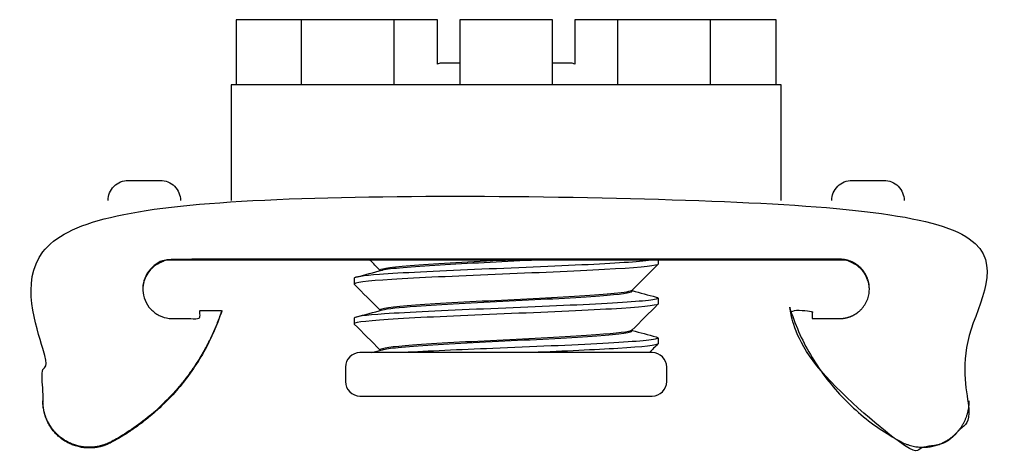
# Model space of a CAD drawing. Units: millimetres. Extents: x -33.6 to 34.4, y -13.5 to 16.6.
import ezdxf

# ---------------------------------------------------------------- set-up
doc = ezdxf.new("R2010")
doc.units = ezdxf.units.MM
doc.layers.add('RONDO', color=20, linetype='Continuous')

# ---------------------------------------------------------------- blocks, each defined once
blk = doc.blocks.new('RONDO #STWC')
at = {"layer": 'RONDO'}
for p, q in [((-14.125, 12.052), (-14.125, 16.552)), ((-7.725, 12.052), (-7.725, 16.552)), ((7.725, 12.052), (7.725, 16.552)), ((14.125, 12.052), (14.125, 16.552)), ((10.5, -0.052), (10.5, -0.335)), ((-10.5, -1.31), (-10.5, -1.71)), ((-8.7, -0.76), (-8.7, -0.787)), ((8.7, -2.146), (8.7, -2.203)), ((10.5, -2.685), (10.5, -3.085)), ((-10.5, -4.06), (-10.5, -4.46)), ((-8.7, -3.51), (-8.7, -3.537)), ((8.7, -4.896), (8.7, -4.953)), ((10.5, -5.435), (10.5, -5.835)), ((-8.7, -6.26), (-8.7, -6.287))]:
    blk.add_line(p, q, dxfattribs=at)
for points in [[(-3.2, 13.552), (-4.5, 13.552, 0.131652), (-4.75, 13.485), (-4.75, 16.552), (-18.65, 16.552), (-18.65, 12.052)], [(18.65, 12.052), (18.65, 16.552), (4.75, 16.552), (4.75, 13.485, 0.131652), (4.5, 13.552), (3.2, 13.552)], [(-27.5, 4.052, -0.414214), (-26.1, 5.452), (-23.9, 5.452, -0.414214), (-22.5, 4.052)], [(22.5, 4.052, -0.414214), (23.9, 5.452), (26.1, 5.452, -0.414214), (27.5, 4.052)]]:
    blk.add_lwpolyline(points, format="xyb", dxfattribs=at)
for points in [[(3.2, 12.052), (3.2, 16.552), (-3.2, 16.552), (-3.2, 12.052)], [(19, 4.052), (19, 12.052), (-19, 12.052), (-19, 4.052)]]:
    blk.add_lwpolyline(points, dxfattribs=at)
blk.add_lwpolyline([(-11.1, -8.448, 0.414214), (-10.1, -9.448), (10.1, -9.448, 0.414214), (11.1, -8.448), (11.1, -7.448, 0.414214), (10.1, -6.448), (-10.1, -6.448, 0.414214), (-11.1, -7.448)], format="xyb", close=True, dxfattribs=at)
for points, weights, knots in [([(-19.65, -3.547), (-19.65, -3.573), (-19.65, -3.599), (-21.66, -9.653), (-27.291, -12.662), (-28.89, -13.516), (-30.445, -12.585), (-32, -11.654), (-32, -9.843), (-32, -2.895), (-32, 4.052), (0, 4.052), (32, 4.052), (32, -2.895), (32, -9.843), (32, -11.654), (30.445, -12.585), (28.89, -13.516), (27.291, -12.662), (21.66, -9.653), (19.65, -3.599), (19.65, -3.573), (19.65, -3.547), (20.4, -3.547), (21.15, -3.547), (21.15, -3.821), (21.15, -4.096), (22.1, -4.096), (23.05, -4.096), (25.1, -4.096), (25.1, -2.048), (25.1, 0), (23.05, 0), (0, 0), (-23.05, 0), (-25.1, 0), (-25.1, -2.048), (-25.1, -4.096), (-23.05, -4.096), (-22.1, -4.096), (-21.15, -4.096), (-21.15, -3.821), (-21.15, -3.547), (-20.4, -3.547), (-19.65, -3.547), (-21.66, -9.601), (-27.291, -12.61), (-28.89, -13.464), (-30.445, -12.533), (-32, -11.602), (-32, -9.791)], [1, 1, 1, 0.928771213377, 1, 0.870059710454, 1, 0.870059710454, 1, 1, 1, 1, 1, 1, 1, 0.870059710454, 1, 0.870059710454, 1, 0.928771213377, 1, 1, 1, 1, 1, 1, 1, 1, 1, 0.707106781187, 1, 0.707106781187, 1, 1, 1, 0.707106781187, 1, 0.707106781187, 1, 1, 1, 1, 1, 1, 1, 0.928771213377, 1, 0.870059710454, 1, 0.870059710454, 1], [0, 0, 0, 1, 1, 1.759425, 1.759425, 2.790371, 2.790371, 3.821317, 3.821317, 4.821317, 4.821317, 5.821317, 5.821317, 6.821317, 6.821317, 7.852262, 7.852262, 8.883208, 8.883208, 9.642633, 9.642633, 10.642633, 10.642633, 11.642633, 11.642633, 12.642633, 12.642633, 13.642633, 13.642633, 15.21343, 15.21343, 16.784226, 16.784226, 17.784226, 17.784226, 19.355022, 19.355022, 20.925819, 20.925819, 21.925819, 21.925819, 22.925819, 22.925819, 23.925819, 23.925819, 24.685244, 24.685244, 25.71619, 25.71619, 26.747135, 26.747135, 26.747135]), ([(25.1, -2.074), (25.074, -0.052), (23.05, -0.052), (0, -0.052), (-23.05, -0.052), (-25.074, -0.052), (-25.1, -2.074)], [1, 0.7115730189, 1, 1, 1, 0.7115730189, 1], [0, 0, 0, 1.558124, 1.558124, 2.558124, 2.558124, 4.116247, 4.116247, 4.116247]), ([(19.65, -3.547), (21.66, -9.601), (27.291, -12.61), (28.89, -13.464), (30.445, -12.533), (32, -11.602), (32, -9.791)], [1, 0.928771213377, 1, 0.870059710454, 1, 0.870059710454, 1], [0, 0, 0, 0.759425, 0.759425, 1.790371, 1.790371, 2.821317, 2.821317, 2.821317])]:
    blk.add_rational_spline(points, weights, degree=2, knots=knots, dxfattribs=at)
for points, knots in [([(10.498, -0.335), (10.499, -0.348), (10.487, -0.361), (10.46, -0.374), (10.221, -0.487), (8.879, -0.6), (6.806, -0.714), (4.733, -0.827), (1.953, -0.941), (-0.762, -1.054), (-3.477, -1.168), (-6.096, -1.281), (-7.892, -1.395), (-9.651, -1.506), (-10.6, -1.617), (-10.491, -1.728)], [14.137167, 14.137167, 14.137167, 14.137167, 14.224865, 14.224865, 14.224865, 15.002729, 15.002729, 15.002729, 15.780593, 15.780593, 15.780593, 16.558457, 16.558457, 16.558457, 17.320419, 17.320419, 17.320419, 17.320419]), ([(10.128, -0.052), (9.446, -0.159), (7.825, -0.266), (5.659, -0.374), (3.366, -0.487), (0.488, -0.6), (-2.175, -0.714), (-4.839, -0.827), (-7.257, -0.941), (-8.758, -1.054), (-9.886, -1.14), (-10.487, -1.225), (-10.495, -1.31)], [14.403986, 14.403986, 14.403986, 14.403986, 15.138783, 15.138783, 15.138783, 15.916647, 15.916647, 15.916647, 16.694511, 16.694511, 16.694511, 17.27876, 17.27876, 17.27876, 17.27876]), ([(0.411, -0.052), (-0.765, -0.111), (-1.953, -0.17), (-3.056, -0.23), (-5.27, -0.349), (-7.111, -0.468), (-8.025, -0.587), (-8.469, -0.644), (-8.69, -0.702), (-8.69, -0.76)], [9.377437, 9.377437, 9.377437, 9.377437, 9.783687, 9.783687, 9.783687, 10.598994, 10.598994, 10.598994, 10.995574, 10.995574, 10.995574, 10.995574]), ([(-8.551, -0.747), (-8.54, -0.744), (-8.53, -0.741), (-8.518, -0.738), (-8.037, -0.619), (-6.567, -0.5), (-4.552, -0.381), (-2.692, -0.272), (-0.392, -0.162), (1.746, -0.052)], [-17.09317, -17.09317, -17.09317, -17.09317, -17.073953, -17.073953, -17.073953, -16.258645, -16.258645, -16.258645, -15.505962, -15.505962, -15.505962, -15.505962]), ([(10.366, -2.618), (10.539, -2.664), (10.541, -2.71), (10.36, -2.757), (9.917, -2.87), (8.382, -2.984), (6.181, -3.097), (3.981, -3.211), (1.14, -3.324), (-1.553, -3.438), (-4.245, -3.551), (-6.758, -3.665), (-8.394, -3.778), (-9.749, -3.872), (-10.489, -3.966), (-10.497, -4.06)], [20.266025, 20.266025, 20.266025, 20.266025, 20.583832, 20.583832, 20.583832, 21.361696, 21.361696, 21.361696, 22.13956, 22.13956, 22.13956, 22.917425, 22.917425, 22.917425, 23.561945, 23.561945, 23.561945, 23.561945]), ([(8.68, -2.157), (8.606, -2.228), (8.195, -2.3), (7.469, -2.371), (6.257, -2.49), (4.183, -2.609), (1.874, -2.728), (-0.435, -2.847), (-2.945, -2.965), (-4.899, -3.084), (-6.853, -3.203), (-8.222, -3.322), (-8.593, -3.441), (-8.664, -3.464), (-8.698, -3.487), (-8.696, -3.51)], [14.187432, 14.187432, 14.187432, 14.187432, 14.67553, 14.67553, 14.67553, 15.490837, 15.490837, 15.490837, 16.306145, 16.306145, 16.306145, 17.121452, 17.121452, 17.121452, 17.27876, 17.27876, 17.27876, 17.27876]), ([(-8.545, -3.497), (-8.22, -3.41), (-7.395, -3.323), (-6.18, -3.236), (-4.516, -3.117), (-2.143, -2.998), (0.221, -2.879), (2.584, -2.76), (4.905, -2.641), (6.482, -2.522), (7.894, -2.416), (8.692, -2.309), (8.699, -2.203)], [-23.376355, -23.376355, -23.376355, -23.376355, -22.781103, -22.781103, -22.781103, -21.965796, -21.965796, -21.965796, -21.150489, -21.150489, -21.150489, -20.420352, -20.420352, -20.420352, -20.420352]), ([(10.5, -3.085), (10.5, -3.089), (10.499, -3.093), (10.496, -3.097), (10.421, -3.211), (9.238, -3.324), (7.275, -3.438), (5.312, -3.551), (2.593, -3.665), (-0.13, -3.778), (-2.852, -3.892), (-5.545, -4.005), (-7.46, -4.118), (-9.376, -4.232), (-10.493, -4.345), (-10.5, -4.459), (-10.5, -4.465), (-10.497, -4.472), (-10.49, -4.478)], [20.420352, 20.420352, 20.420352, 20.420352, 20.447778, 20.447778, 20.447778, 21.225643, 21.225643, 21.225643, 22.003507, 22.003507, 22.003507, 22.781371, 22.781371, 22.781371, 23.559235, 23.559235, 23.559235, 23.603604, 23.603604, 23.603604, 23.603604]), ([(8.688, -4.907), (8.575, -5.013), (7.679, -5.119), (6.199, -5.225), (4.541, -5.344), (2.171, -5.463), (-0.193, -5.582), (-2.556, -5.701), (-4.881, -5.82), (-6.464, -5.939), (-7.887, -6.046), (-8.692, -6.153), (-8.699, -6.26)], [20.470617, 20.470617, 20.470617, 20.470617, 21.197988, 21.197988, 21.197988, 22.013295, 22.013295, 22.013295, 22.828602, 22.828602, 22.828602, 23.561945, 23.561945, 23.561945, 23.561945]), ([(-8.541, -6.247), (-8.352, -6.195), (-7.987, -6.143), (-7.455, -6.091), (-6.236, -5.972), (-4.157, -5.853), (-1.847, -5.734), (0.464, -5.615), (2.973, -5.496), (4.922, -5.377), (6.872, -5.258), (8.234, -5.139), (8.597, -5.02), (8.665, -4.998), (8.698, -4.975), (8.696, -4.953)], [-29.65954, -29.65954, -29.65954, -29.65954, -29.303561, -29.303561, -29.303561, -28.488254, -28.488254, -28.488254, -27.672946, -27.672946, -27.672946, -26.857639, -26.857639, -26.857639, -26.703538, -26.703538, -26.703538, -26.703538]), ([(10.368, -5.368), (10.509, -5.405), (10.537, -5.443), (10.444, -5.48), (10.164, -5.594), (8.782, -5.707), (6.681, -5.821), (4.581, -5.934), (1.788, -6.048), (-0.924, -6.161), (-3.206, -6.257), (-5.412, -6.352), (-7.1, -6.448)], [26.54921, 26.54921, 26.54921, 26.54921, 26.806746, 26.806746, 26.806746, 27.58461, 27.58461, 27.58461, 28.362474, 28.362474, 28.362474, 29.016892, 29.016892, 29.016892, 29.016892]), ([(10.5, -5.835), (10.496, -5.944), (9.486, -6.053), (7.718, -6.161), (6.165, -6.257), (4.047, -6.352), (1.79, -6.448)], [26.703538, 26.703538, 26.703538, 26.703538, 27.448556, 27.448556, 27.448556, 28.102974, 28.102974, 28.102974, 28.102974])]:
    blk.add_open_spline(points, degree=3, knots=knots, dxfattribs=at)
for points in [[(-8.7, -0.771), (-8.939, -0.531), (-9.179, -0.292), (-9.418, -0.052)], [(10.491, -0.353), (9.89, -0.955), (9.29, -1.556), (8.689, -2.157)], [(-10.375, -1.243), (-9.767, -1.078), (-9.159, -0.912), (-8.551, -0.747)], [(-8.7, -3.521), (-9.297, -2.923), (-9.894, -2.326), (-10.491, -1.728)], [(8.7, -2.162), (9.258, -2.314), (9.817, -2.466), (10.375, -2.618)], [(10.491, -3.103), (9.89, -3.705), (9.29, -4.306), (8.689, -4.907)], [(-10.375, -3.993), (-9.767, -3.828), (-9.159, -3.662), (-8.551, -3.497)], [(-8.7, -6.271), (-9.297, -5.673), (-9.894, -5.076), (-10.491, -4.478)], [(8.7, -4.912), (9.258, -5.064), (9.817, -5.216), (10.375, -5.368)], [(10.491, -5.853), (10.293, -6.051), (10.095, -6.25), (9.897, -6.448)], [(-9.289, -6.448), (-9.043, -6.381), (-8.797, -6.314), (-8.551, -6.247)]]:
    blk.add_open_spline(points, degree=3, dxfattribs=at)

msp = doc.modelspace()

# ---------------------------------------------------------------- block references
at = {"layer": 'RONDO'}
msp.add_blockref('RONDO #STWC', (0, 0), dxfattribs=at)

doc.saveas('drawing.dxf')
